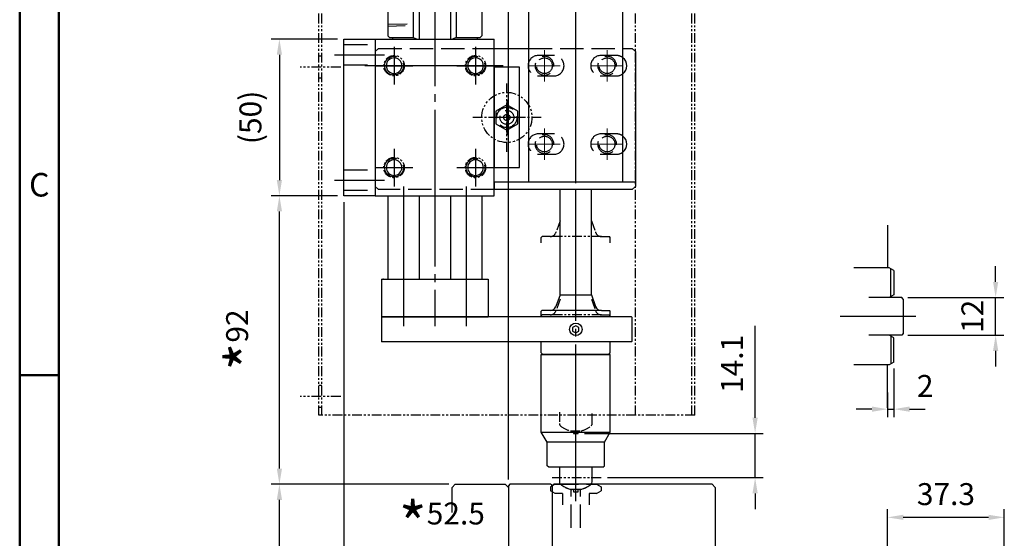
# Model space of a CAD drawing. Units: millimetres. Extents: x -12 to 1054, y -15 to 730.
# Drawn here: x -12 to 302, y 307 to 472 of the extents above; entities that cross this region are included whole.
import ezdxf

# ---------------------------------------------------------------- set-up
doc = ezdxf.new("R2010")
doc.units = ezdxf.units.MM
doc.header["$LTSCALE"] = 2.5
for name, pattern in [('CENTER', [23, 20, -1, 1, -1]), ('HIDDEN', [4, 3, -1]), ('PHANTOM', [2.5, 1.25, -0.25, 0.25, -0.25, 0.25, -0.25])]:
    doc.linetypes.add(name, pattern=pattern)
doc.layers.add('AM_5', color=1, linetype='Continuous', lineweight=25)
doc.layers.add('AM_BOR', color=7, linetype='Continuous', lineweight=50)
for name, color, linetype in [('CENTER', 4, 'CENTER'), ('DRAW', 7, 'Continuous'), ('HIDDEN', 3, 'HIDDEN'), ('PHANTOM', 6, 'PHANTOM')]:
    doc.layers.add(name, color=color, linetype=linetype)
doc.styles.get("Standard").update_dxf_attribs({"font": 'romans.shx', "bigfont": 'chineset.shx'})
doc.dimstyles.new('AM_ISO$0', dxfattribs={"dimtxt": 3.5, "dimasz": 2.5, "dimexe": 1.3, "dimexo": 1, "dimgap": 1.5, "dimtad": 1, "dimdec": 3, "dimdsep": 46, "dimtxsty": 'Standard', "dimcen": 0, "dimclrd": 2, "dimclre": 2, "dimclrt": 1, "dimaunit": 1, "dimadec": 3, "dimazin": 2, "dimtfac": 0.65, "dimtdec": 3, "dimtix": 1, "dimtmove": 1, "dimatfit": 3, "dimfxl": 1, "dimlwd": -1, "dimlwe": -1, "dimarcsym": 1})

# ---------------------------------------------------------------- blocks, each defined once
blk = doc.blocks.new('*D11')
at = {"layer": 'AM_5', "color": 2, "transparency": 16777216}
for p, q in [((264.47, 291.48), (264.47, 316)), ((301.72, 296.7), (301.72, 316)), ((296.72, 313.4), (269.47, 313.4))]:
    blk.add_line(p, q, dxfattribs=at)
for points in [[(269.47, 314.23), (269.47, 312.57), (264.47, 313.4)], [(296.72, 314.23), (296.72, 312.57), (301.72, 313.4)]]:
    blk.add_solid(points, dxfattribs=at)
at = {"layer": 'Defpoints', "color": 0, "transparency": 16777216}
for p in [(264.47, 313.4), (301.72, 294.7), (264.47, 289.48)]:
    blk.add_point(p, dxfattribs=at)
at = {"layer": 'AM_5', "color": 1, "transparency": 16777216, "insert": (283.09, 319.9), "char_height": 7, "attachment_point": 5}
blk.add_mtext('37.3', dxfattribs=at)
blk = doc.blocks.new('*D16')
at = {"layer": 'AM_5', "color": 2, "transparency": 16777216}
for p, q in [((124.47, 323.98), (67.79, 323.98)), ((70.39, 131.98), (70.39, 318.98)), ((70.39, 93.98), (70.39, 112.73)), ((141.97, 88.98), (67.79, 88.98))]:
    blk.add_line(p, q, dxfattribs=at)
for points in [[(69.55, 318.98), (71.22, 318.98), (70.39, 323.98)], [(69.55, 93.98), (71.22, 93.98), (70.39, 88.98)]]:
    blk.add_solid(points, dxfattribs=at)
at = {"layer": 'Defpoints', "color": 0, "transparency": 16777216}
for p in [(70.39, 323.98), (126.47, 323.98), (143.97, 88.98)]:
    blk.add_point(p, dxfattribs=at)
at = {"layer": 'AM_5', "color": 1, "transparency": 16777216, "insert": (63.89, 206.48), "char_height": 7, "attachment_point": 5, "rotation": 90}
blk.add_mtext('%%C235', dxfattribs=at)
blk = doc.blocks.new('*D19')
at = {"layer": 'AM_5', "color": 2, "transparency": 16777216}
for p, q in [((298.95, 388.51), (298.95, 393.51)), ((270.97, 383.51), (301.55, 383.51)), ((298.95, 371.51), (298.95, 383.51)), ((270.97, 371.51), (301.55, 371.51)), ((298.95, 366.51), (298.95, 361.51))]:
    blk.add_line(p, q, dxfattribs=at)
for points in [[(298.12, 388.51), (299.79, 388.51), (298.95, 383.51)], [(298.12, 366.51), (299.79, 366.51), (298.95, 371.51)]]:
    blk.add_solid(points, dxfattribs=at)
at = {"layer": 'Defpoints', "color": 0, "transparency": 16777216}
for p in [(268.97, 383.51), (298.95, 383.51), (268.97, 371.51)]:
    blk.add_point(p, dxfattribs=at)
at = {"layer": 'AM_5', "color": 1, "transparency": 16777216, "insert": (292.45, 377.51), "char_height": 7, "attachment_point": 5, "rotation": 90}
blk.add_mtext('12', dxfattribs=at)
blk = doc.blocks.new('*D20')
at = {"layer": 'AM_5', "color": 2, "transparency": 16777216}
for p, q in [((266.47, 360.87), (266.47, 345.31)), ((264.47, 353.18), (264.47, 345.31)), ((259.47, 347.91), (254.47, 347.91)), ((264.47, 347.91), (266.47, 347.91)), ((271.47, 347.91), (276.47, 347.91))]:
    blk.add_line(p, q, dxfattribs=at)
for points in [[(259.47, 348.75), (259.47, 347.08), (264.47, 347.91)], [(271.47, 348.75), (271.47, 347.08), (266.47, 347.91)]]:
    blk.add_solid(points, dxfattribs=at)
at = {"layer": 'Defpoints', "color": 0, "transparency": 16777216}
for p in [(266.47, 362.87), (264.47, 355.18), (266.47, 347.91)]:
    blk.add_point(p, dxfattribs=at)
at = {"layer": 'AM_5', "color": 1, "transparency": 16777216, "insert": (276.47, 354.41), "char_height": 7, "attachment_point": 5}
blk.add_mtext('2', dxfattribs=at)
blk = doc.blocks.new('*D21')
at = {"layer": 'AM_5', "color": 2, "transparency": 16777216}
for p, q in [((143.47, 325.48), (143.47, 583.92)), ((148.47, 581.32), (159.97, 581.32)), ((164.97, 419.98), (164.97, 583.92))]:
    blk.add_line(p, q, dxfattribs=at)
for points in [[(148.47, 582.16), (148.47, 580.49), (143.47, 581.32)], [(159.97, 582.16), (159.97, 580.49), (164.97, 581.32)]]:
    blk.add_solid(points, dxfattribs=at)
at = {"layer": 'Defpoints', "color": 0, "transparency": 16777216}
for p in [(164.97, 581.32), (164.97, 417.98), (143.47, 323.48)]:
    blk.add_point(p, dxfattribs=at)
at = {"layer": 'AM_5', "color": 1, "transparency": 16777216, "insert": (154.22, 587.82), "char_height": 7, "attachment_point": 5}
blk.add_mtext('21.5', dxfattribs=at)
blk = doc.blocks.new('A3(確認圖專用)')
at = {"layer": 'AM_BOR', "color": 2}
for p, q in [((-5, 292), (-5, 0)), ((0, 143.5), (-5, 143.5))]:
    blk.add_line(p, q, dxfattribs=at)
at = {"layer": 'AM_BOR'}
blk.add_line((0, 287), (0, 0), dxfattribs=at)
at = {"layer": 'AM_BOR', "color": 1, "insert": (-2.5, 167.41), "char_height": 3, "width": 5, "attachment_point": 5}
blk.add_mtext('C', dxfattribs=at)
blk = doc.blocks.new('*D27')
at = {"layer": 'AM_5', "color": 2, "transparency": 16777216}
for p, q in [((88.97, 415.98), (67.79, 415.98)), ((70.39, 328.98), (70.39, 410.98)), ((124.47, 323.98), (67.79, 323.98))]:
    blk.add_line(p, q, dxfattribs=at)
for points in [[(69.55, 410.98), (71.22, 410.98), (70.39, 415.98)], [(69.55, 328.98), (71.22, 328.98), (70.39, 323.98)]]:
    blk.add_solid(points, dxfattribs=at)
at = {"layer": 'Defpoints', "color": 0, "transparency": 16777216}
for p in [(70.39, 415.98), (90.97, 415.98), (126.47, 323.98)]:
    blk.add_point(p, dxfattribs=at)
at = {"layer": 'AM_5', "color": 1, "transparency": 16777216, "insert": (60.39, 369.98), "char_height": 7, "attachment_point": 5, "rotation": 90}
blk.add_mtext('{\\H2x;*}92', dxfattribs=at)
blk = doc.blocks.new('*D28')
at = {"layer": 'AM_5', "color": 2, "transparency": 16777216}
for p, q in [((90.97, 413.98), (90.97, 298.53)), ((143.47, 302.22), (143.47, 298.53)), ((138.47, 301.13), (95.97, 301.13))]:
    blk.add_line(p, q, dxfattribs=at)
for points in [[(95.97, 301.97), (95.97, 300.3), (90.97, 301.13)], [(138.47, 301.97), (138.47, 300.3), (143.47, 301.13)]]:
    blk.add_solid(points, dxfattribs=at)
at = {"layer": 'Defpoints', "color": 0, "transparency": 16777216}
for p in [(90.97, 415.98), (143.47, 304.22), (90.97, 301.13)]:
    blk.add_point(p, dxfattribs=at)
at = {"layer": 'AM_5', "color": 1, "transparency": 16777216, "insert": (122.22, 311.13), "char_height": 7, "attachment_point": 5}
blk.add_mtext('{\\H2x;*}52.5', dxfattribs=at)
blk = doc.blocks.new('*D29')
at = {"layer": 'AM_5', "color": 2, "transparency": 16777216}
for p, q in [((82.97, 557.48), (82.97, 583.92)), ((138.47, 581.32), (87.97, 581.32)), ((143.47, 325.48), (143.47, 583.92))]:
    blk.add_line(p, q, dxfattribs=at)
for points in [[(87.97, 582.16), (87.97, 580.49), (82.97, 581.32)], [(138.47, 582.16), (138.47, 580.49), (143.47, 581.32)]]:
    blk.add_solid(points, dxfattribs=at)
at = {"layer": 'Defpoints', "color": 0, "transparency": 16777216}
for p in [(82.97, 581.32), (82.97, 555.48), (143.47, 323.48)]:
    blk.add_point(p, dxfattribs=at)
at = {"layer": 'AM_5', "color": 1, "transparency": 16777216, "insert": (113.22, 591.32), "char_height": 7, "attachment_point": 5}
blk.add_mtext('{\\H2x;*}60.5', dxfattribs=at)
blk = doc.blocks.new('FFSMBGSB25025')
at = {"linetype": 'Continuous'}
for p, q in [((-13.5, 138), (-13.5, 138.5)), ((13.5, 138.5), (-13.5, 138.5)), ((-6.87, 138), (-5.63, 138.5)), ((6.87, 138), (5.63, 138.5)), ((13.5, 138), (13.5, 138.5)), ((-15, 137.5), (-14.5, 138)), ((-15, 137.5), (-15, 122.5)), ((-6.87, 138), (-14.5, 138)), ((-6.87, 138), (-6.87, 122)), ((6.87, 138), (6.87, 122)), ((14.5, 138), (6.87, 138)), ((15, 137.5), (14.5, 138)), ((15, 122.5), (15, 137.5)), ((-15, 122.5), (-14.5, 122)), ((-6.87, 122), (-14.5, 122)), ((-13.5, 121.5), (-13.5, 122)), ((13.5, 121.5), (-13.5, 121.5)), ((-13.3, 120.9), (-12.7, 121.5)), ((-13.3, 120.9), (13.3, 120.9)), ((-13.3, 120.4), (13.3, 120.4)), ((-6.87, 122), (-5.63, 121.5)), ((6.87, 122), (5.63, 121.5)), ((14.5, 122), (6.87, 122)), ((13.3, 120.9), (12.7, 121.5)), ((13.5, 121.5), (13.5, 122)), ((15, 122.5), (14.5, 122)), ((-5, 68.4), (-4.5, 68.9)), ((-5, 68.4), (-5, 47.5)), ((-5, 68.4), (5, 68.4)), ((-4.5, 68.9), (4.5, 68.9)), ((4.5, 68.9), (5, 68.4)), ((5, 68.4), (5, 47.5)), ((-15, 62.5), (-14.5, 63)), ((-6.87, 63), (-14.5, 63)), ((-5, 63.5), (-13.5, 63.5)), ((-13.5, 63.5), (-13.5, 63)), ((-13.3, 64.6), (-5, 64.6)), ((-13.3, 64.1), (-5, 64.1)), ((-13.3, 64.1), (-12.7, 63.5)), ((-6.87, 63), (-5.63, 63.5)), ((-6.87, 63), (-6.87, 48)), ((5, 64.6), (13.3, 64.6)), ((5, 64.1), (13.3, 64.1)), ((13.5, 63.5), (5, 63.5)), ((6.87, 63), (5.63, 63.5)), ((14.5, 63), (6.87, 63)), ((6.87, 63), (6.87, 48)), ((13.3, 64.1), (12.7, 63.5)), ((13.5, 63.5), (13.5, 63)), ((15, 62.5), (14.5, 63)), ((-15, 62.5), (-15, 48.5)), ((15, 62.5), (15, 48.5)), ((19, 47.5), (-19, 47.5)), ((-15, 48.5), (-14.5, 48)), ((-6.87, 48), (-14.5, 48)), ((-13.5, 48), (-13.5, 47.5)), ((-6.87, 48), (-5.63, 47.5)), ((6.87, 48), (5.63, 47.5)), ((14.5, 48), (6.87, 48)), ((13.5, 48), (13.5, 47.5)), ((15, 48.5), (14.5, 48)), ((19, 47.5), (19, -2.5)), ((19, -2.5), (-19, -2.5)), ((-15, -2.5), (-15, -29.1)), ((-5, -2.5), (-5, -29.1)), ((5, -2.5), (5, -29.1)), ((15, -2.5), (15, -29.1)), ((17, -29.1), (-17, -29.1)), ((-17, -29.1), (-17, -41.1)), ((17, -29.1), (17, -41.1)), ((17, -41.1), (-17, -41.1))]:
    blk.add_line(p, q, dxfattribs=at)
at = {"color": 4, "linetype": 'Continuous'}
for p, q in [((6.87, 122), (-6.87, 138)), ((-6.87, 122), (6.87, 138))]:
    blk.add_line(p, q, dxfattribs=at)
for p, q in [((-13.3, 120.9), (-13.3, 64.1)), ((13.3, 120.9), (13.3, 64.1))]:
    blk.add_line(p, q)
for centre in [(-13, 39), (13, 39), (-13, 6.5), (13, 6.5)]:
    blk.add_circle(centre, 2.5)
at = {"color": 2}
for centre in [(-13, 39), (13, 39), (-13, 6.5), (13, 6.5)]:
    blk.add_arc(centre, 3, 165, 105, dxfattribs=at)
at = {"layer": 'CENTER', "linetype": 'CENTER'}
for p, q in [((0, 139.97), (0, -44.1)), ((18, 130.5), (4.35, 130.5)), ((18, 56.5), (4.35, 56.5)), ((-13, 45), (-13, 33)), ((13, 45), (13, 33)), ((-21.83, 39), (22.34, 39)), ((-7, 39), (-19, 39)), ((19, 39), (7, 39)), ((-13, 12.5), (-13, 0.5)), ((-13, 12.5), (-13, 0.5)), ((13, 12.5), (13, 0.5)), ((-7, 6.5), (-19, 6.5)), ((-7, 6.5), (-19, 6.5)), ((19, 6.5), (7, 6.5)), ((-10, 0.5), (-10, -44.1)), ((10, 0.5), (10, -44.1))]:
    blk.add_line(p, q, dxfattribs=at)
at = {"layer": 'DRAW'}
blk.add_line((-19, -2.5), (-19, 47.5), dxfattribs=at)
blk.add_point((16.5, -29.1), dxfattribs=at)
at = {"layer": 'HIDDEN', "linetype": 'HIDDEN'}
for p, q in [((15, 135.35), (9.42, 135.18)), ((15, 134.8), (8.8, 134.61)), ((15, 126.2), (8.8, 126.39)), ((15, 125.65), (9.42, 125.82)), ((15, 60.8), (8.8, 60.61)), ((15, 61.35), (9.42, 61.18)), ((15, 52.2), (8.8, 52.39)), ((15, 51.65), (9.42, 51.82))]:
    blk.add_line(p, q, dxfattribs=at)
blk = doc.blocks.new('CKA105216000')
at = {"layer": 'DRAW'}
for p, q in [((0, 8), (0, 0)), ((79.75, 8), (0, 8)), ((80, 7.75), (79.75, 8)), ((80, 0.25), (80, 7.75)), ((79.75, 0), (0, 0)), ((80, 0.25), (79.75, 0))]:
    blk.add_line(p, q, dxfattribs=at)
blk = doc.blocks.new('BKA105211000')
for p, q in [((-9, 8.22), (-9, 10.75)), ((5, -11), (5, 11)), ((29.8, 11), (5, 11)), ((33, 9.15), (29.8, 11)), ((40.5, 9.15), (33, 9.15)), ((41, 8.65), (40.5, 9.15)), ((41, 8.65), (41, -8.65)), ((45.62, 5.25), (41, 5.25)), ((48, -1.72), (48, 1.72)), ((41, -5.25), (45.62, -5.25)), ((-9, -8.22), (-9, -10.75)), ((33, -9.15), (29.8, -11)), ((40.5, -9.15), (33, -9.15)), ((41, -8.65), (40.5, -9.15)), ((29.8, -11), (5, -11))]:
    blk.add_line(p, q)
for centre, radius, start, end in [((45.62, 4.25), 1, 40.8322, 90), ((40.7, 0), 7.5, 13.2615, 40.8322), ((40.7, 0), 7.5, 319.1678, 346.7385), ((45.62, -4.25), 1, 270, 319.1678)]:
    blk.add_arc(centre, radius, start, end)
at = {"layer": 'CENTER'}
blk.add_line((51.8, 0), (-47.6, 0), dxfattribs=at)
at = {"layer": 'DRAW'}
for p, q in [((-8.75, 11), (-9, 10.75)), ((-7, 11), (-8.75, 11)), ((4.5, 11), (1, 11)), ((5, 10.5), (4.5, 11)), ((5, 10.5), (5, -10.5)), ((29.8, -11), (29.8, 11)), ((-14, 5), (-10.32, 6.34)), ((-9, 8.22), (-9, -8.22)), ((33, 9.15), (33, -9.15)), ((-14, 5), (-47.6, 5)), ((48.8, 0.75), (48, 0.75)), ((48.8, -0.75), (48.8, 0.75)), ((48, -0.75), (48.8, -0.75)), ((-14, -5), (-47.6, -5)), ((-14, -5), (-10.32, -6.34)), ((-9, -10.75), (-8.75, -11)), ((-7, -11), (-8.75, -11)), ((4.5, -11), (1, -11)), ((5, -10.5), (4.5, -11))]:
    blk.add_line(p, q, dxfattribs=at)
at = {"layer": 'DRAW', "color": 3}
blk.add_line((-14, -5), (-14, 5), dxfattribs=at)
at = {"layer": 'DRAW'}
for centre, start, end in [((-11, 8.22), 290, 0), ((-11, -8.22), 0, 70)]:
    blk.add_arc(centre, 2, start, end, dxfattribs=at)
at = {"layer": 'PHANTOM'}
for p, q in [((-32.35, 11), (-32.6, 10.75)), ((-32.6, 8.22), (-32.6, 10.75)), ((-30.6, 11), (-32.35, 11)), ((-7.35, 11), (-7.6, 10.75)), ((-7.6, 8.22), (-7.6, 10.75)), ((-37.6, 5), (-33.92, 6.34)), ((-32.6, 8.22), (-32.6, -8.22)), ((-12.6, 5), (-8.92, 6.34)), ((-7.6, 8.22), (-7.6, -8.22)), ((-37.6, -5), (-33.92, -6.34)), ((-12.6, -5), (-8.92, -6.34)), ((-32.6, -8.22), (-32.6, -10.75)), ((-7.6, -8.22), (-7.6, -10.75)), ((-32.6, -10.75), (-32.35, -11)), ((-30.6, -11), (-32.35, -11)), ((-7.6, -10.75), (-7.35, -11))]:
    blk.add_line(p, q, dxfattribs=at)
for centre, start, end in [((-34.6, 8.22), 290, 0), ((-9.6, 8.22), 290, 0), ((-34.6, -8.22), 0, 70), ((-9.6, -8.22), 0, 70)]:
    blk.add_arc(centre, 2, start, end, dxfattribs=at)
blk = doc.blocks.new('CKA118527000')
at = {"layer": 'DRAW'}
for p, q in [((38, 43), (49, 43)), ((79, 43), (82, 43)), ((83, 42), (82, 43)), ((83, 42), (83, -1)), ((38, 0.5), (49, 0.5)), ((79, 0.5), (83, 0.5)), ((82, -2), (38, -2)), ((82, -2), (83, -1))]:
    blk.add_line(p, q, dxfattribs=at)
for points in [[(79, 34.94, 0.48795), (79, 40.06, 0.48795)], [(79, 9.94, 0.48795), (79, 15.06, 0.48795)]]:
    blk.add_lwpolyline(points, format="xyb", dxfattribs=at)
at = {"layer": 'HIDDEN'}
for p, q in [((1, 43), (0, 42)), ((0, 42), (0, -1)), ((1, 43), (38, 43)), ((49, 43), (79, 43)), ((49, 0.5), (79, 0.5)), ((0, -1), (1, -2)), ((38, -2), (1, -2))]:
    blk.add_line(p, q, dxfattribs=at)
at = {"layer": 'HIDDEN', "ltscale": 0.5}
blk.add_line((38, 0.5), (38, -2), dxfattribs=at)
at = {"layer": 'HIDDEN'}
for points in [[(57, 34.25, 1), (57, 40.75), (52, 40.75, 1), (52, 34.25)], [(57, 9.25, 1), (57, 15.75), (52, 15.75, 1), (52, 9.25)]]:
    blk.add_lwpolyline(points, format="xyb", close=True, dxfattribs=at)
for points in [[(79, 40.06, 0.167252), (77, 40.75), (72, 40.75, 1), (72, 34.25), (77, 34.25)], [(77, 34.25, 0.167252), (79, 34.94, 0.167252)], [(79, 15.06, 0.167252), (77, 15.75), (72, 15.75, 1), (72, 9.25), (77, 9.25)], [(77, 9.25, 0.167252), (79, 9.94, 0.167252)]]:
    blk.add_lwpolyline(points, format="xyb", dxfattribs=at)
at = {"layer": 'PHANTOM', "color": 3}
for centre in [(6, 37.5), (32, 37.5), (6, 5), (32, 5)]:
    blk.add_circle(centre, 3.25, dxfattribs=at)
blk = doc.blocks.new('CKA118531000-1')
at = {"layer": 'CENTER'}
for p, q in [((4, 19.5), (4, 8.5)), ((9.5, 14), (-1.5, 14))]:
    blk.add_line(p, q, dxfattribs=at)
at = {"layer": 'DRAW'}
blk.add_lwpolyline([(0, -2), (8, -2), (8, 30), (0, 30)], close=True, dxfattribs=at)
blk = doc.blocks.new('黃油嘴-M6T')
at = {"layer": 'HIDDEN'}
blk.add_lwpolyline([(4.04, 0), (2.02, 3.5), (-2.02, 3.5), (-4.04, 0), (-2.02, -3.5), (2.02, -3.5)], close=True, dxfattribs=at)
for radius in [3.25, 2.23, 1]:
    blk.add_circle((0, 0), radius, dxfattribs=at)
blk = doc.blocks.new('M4-S')
at = {"layer": 'DRAW'}
blk.add_lwpolyline([(0, 1.16), (-1, 0.58), (-1, -0.58), (0, -1.16), (1, -0.58), (1, 0.58)], close=True, dxfattribs=at)
blk.add_circle((0, 0), 2, dxfattribs=at)
blk = doc.blocks.new('SW_CENTERMARKSYMBOL_2')
at = {"color": 0, "linetype": 'Continuous', "lineweight": 0}
for p, q in [((0, 5), (0, 10)), ((-5, 0), (-10, 0)), ((0, 0), (-5, 0)), ((0, 0), (0, 5)), ((0, 0), (0, -5)), ((0, 0), (5, 0)), ((5, 0), (10, 0)), ((0, -5), (0, -10))]:
    blk.add_line(p, q, dxfattribs=at)
blk = doc.blocks.new('SW_CENTERMARKSYMBOL_3')
at = {"color": 0, "linetype": 'Continuous', "lineweight": 0}
for p, q in [((0, 5), (0, 10)), ((-5, 0), (-10, 0)), ((0, 0), (-5, 0)), ((0, 0), (0, 5)), ((0, 0), (0, -5)), ((0, 0), (5, 0)), ((5, 0), (10, 0)), ((0, -5), (0, -10))]:
    blk.add_line(p, q, dxfattribs=at)
blk = doc.blocks.new('SW_CENTERMARKSYMBOL_4')
at = {"color": 0, "linetype": 'Continuous', "lineweight": 0}
for p, q in [((0, 5), (0, 10)), ((-5, 0), (-10, 0)), ((0, 0), (-5, 0)), ((0, 0), (0, 5)), ((0, 0), (0, -5)), ((0, 0), (5, 0)), ((5, 0), (10, 0)), ((0, -5), (0, -10))]:
    blk.add_line(p, q, dxfattribs=at)
blk = doc.blocks.new('SW_CENTERMARKSYMBOL_5')
at = {"color": 0, "linetype": 'Continuous', "lineweight": 0}
for p, q in [((0, 5), (0, 10)), ((-5, 0), (-10, 0)), ((0, 0), (-5, 0)), ((0, 0), (0, 5)), ((0, 0), (0, -5)), ((0, 0), (5, 0)), ((5, 0), (10, 0)), ((0, -5), (0, -10))]:
    blk.add_line(p, q, dxfattribs=at)
blk = doc.blocks.new('CKA105217000')
at = {"color": 7, "linetype": 'Continuous', "lineweight": 15, "flags": 128}
for points in [[(-7.89, 90.05), (-7.89, 89.83), (-7.8, 89.41), (-7.61, 88.99), (-7.34, 88.58), (-6.98, 88.19), (-6.54, 87.83), (-6.02, 87.49), (-5.43, 87.18), (-4.78, 86.9), (-4.07, 86.66), (-3.32, 86.46), (-2.52, 86.3), (-1.7, 86.19), (-0.85, 86.12), (0, 86.09)], [(0, 86.09), (0.85, 86.12), (1.7, 86.19), (2.52, 86.3), (3.32, 86.46), (4.07, 86.66), (4.78, 86.9), (5.43, 87.18), (6.02, 87.49), (6.54, 87.83), (6.98, 88.19), (7.34, 88.58), (7.61, 88.99), (7.8, 89.41), (7.89, 89.83), (7.89, 90.05)]]:
    blk.add_lwpolyline(points, dxfattribs=at)
at = {"layer": 'CENTER', "linetype": 'CENTER'}
blk.add_line((0, 97.53), (0, 77.45), dxfattribs=at)
at = {"layer": 'CENTER'}
blk.add_line((13.48, 90.05), (-13.48, 90.05), dxfattribs=at)
at = {"layer": 'DRAW'}
for p, q in [((-15, 0), (-15, 99)), ((-10.72, 99), (-15, 99)), ((15, 99), (8, 99)), ((15, 0), (15, 99)), ((15, 82.55), (-15, 82.55)), ((-15, 0), (15, 0))]:
    blk.add_line(p, q, dxfattribs=at)
at = {"layer": 'DRAW', "color": 3, "flags": 128}
for points in [[(-8.33, 90.05), (-8.33, 90.05), (-8.01, 89.14)], [(-0.92, 85.94), (1.45, 85.94), (4.17, 86.44), (6.38, 87.37), (7.83, 88.62), (8.33, 90.05)]]:
    blk.add_lwpolyline(points, dxfattribs=at)
at = {"layer": 'HIDDEN'}
for centre in [(-10, 37), (10, 37), (-10, 12), (10, 12)]:
    blk.add_circle(centre, 2.5, dxfattribs=at)
for centre in [(-10, 37), (10, 37), (-10, 12), (10, 12)]:
    blk.add_arc(centre, 3, 165, 105, dxfattribs=at)
at = {"layer": 'CENTER', "linetype": 'CENTER', "xscale": 0.5, "yscale": 0.5, "zscale": 0.5, "rotation": 270}
for name, p in [('SW_CENTERMARKSYMBOL_2', (-10, 37)), ('SW_CENTERMARKSYMBOL_5', (10, 37)), ('SW_CENTERMARKSYMBOL_3', (-10, 12)), ('SW_CENTERMARKSYMBOL_4', (10, 12))]:
    blk.add_blockref(name, p, dxfattribs=at)
blk = doc.blocks.new('CKA105218000')
at = {"layer": 'PHANTOM'}
for p, q in [((-60, 0), (-60, 223)), ((60, 223), (-60, 223)), ((59, 222), (-60, 222)), ((-59, 0), (-59, 222)), ((41, 0), (41, 222)), ((59, 0), (59, 223)), ((60, 0), (60, 223)), ((-59, 219.5), (-60, 219.5)), ((-53, 216), (-66, 216)), ((-59, 212.5), (-60, 212.5)), ((-59, 114.5), (-60, 114.5)), ((-53, 111), (-66, 111)), ((-59, 107.5), (-60, 107.5)), ((0, 84), (0, 106)), ((11, 95), (-11, 95)), ((-59, 9.5), (-60, 9.5)), ((-53, 6), (-66, 6)), ((-59, 2.5), (-60, 2.5)), ((60, 0), (-60, 0))]:
    blk.add_line(p, q, dxfattribs=at)
blk.add_circle((0, 95), 8, dxfattribs=at)
blk = doc.blocks.new('*D51')
at = {"layer": 'AM_5', "color": 2, "transparency": 16777216}
for p, q in [((222.19, 345.18), (222.19, 374.51)), ((167.72, 340.18), (224.79, 340.18)), ((222.19, 326.06), (222.19, 340.18)), ((175.05, 326.06), (224.79, 326.06)), ((222.19, 321.06), (222.19, 316.06))]:
    blk.add_line(p, q, dxfattribs=at)
for points in [[(221.35, 345.18), (223.02, 345.18), (222.19, 340.18)], [(221.35, 321.06), (223.02, 321.06), (222.19, 326.06)]]:
    blk.add_solid(points, dxfattribs=at)
at = {"layer": 'Defpoints', "color": 0, "transparency": 16777216}
for p in [(165.72, 340.18), (222.19, 340.18), (173.05, 326.06)]:
    blk.add_point(p, dxfattribs=at)
at = {"layer": 'AM_5', "color": 1, "transparency": 16777216, "insert": (215.69, 362.34), "char_height": 7, "attachment_point": 5, "rotation": 90}
blk.add_mtext('14.1', dxfattribs=at)
blk = doc.blocks.new('*D62')
at = {"layer": 'AM_5', "color": 2, "transparency": 16777216}
for p, q in [((88.97, 465.98), (67.78, 465.98)), ((70.38, 460.98), (70.38, 420.98)), ((88.97, 415.98), (67.78, 415.98))]:
    blk.add_line(p, q, dxfattribs=at)
for points in [[(69.55, 460.98), (71.21, 460.98), (70.38, 465.98)], [(69.55, 420.98), (71.21, 420.98), (70.38, 415.98)]]:
    blk.add_solid(points, dxfattribs=at)
at = {"layer": 'Defpoints', "color": 0, "transparency": 16777216}
for p in [(90.97, 465.98), (70.38, 415.98), (90.97, 415.98)]:
    blk.add_point(p, dxfattribs=at)
at = {"layer": 'AM_5', "color": 1, "transparency": 16777216, "insert": (62.05, 440.98), "char_height": 7, "attachment_point": 5, "rotation": 90}
blk.add_mtext('(50)', dxfattribs=at)

msp = doc.modelspace()

# ---------------------------------------------------------------- linework, layer by layer
at = {"layer": 'CENTER'}
for p, q in [((87.96882, 460.97516), (103.96882, 460.97516)), ((87.96882, 420.97516), (103.96882, 420.97516)), ((273.48334, 377.50757), (249.37615, 377.50757))]:
    msp.add_line(p, q, dxfattribs=at)
at = {"layer": 'DRAW'}
for p, q in [((90.96882, 415.97516), (90.96882, 465.97516)), ((90.96882, 465.97516), (100.96882, 465.97516)), ((100.96882, 415.97516), (90.96882, 415.97516)), ((264.46882, 406.65992), (264.46882, 393.00757)), ((264.46882, 393.00757), (253.72624, 393.00757)), ((264.96882, 393.00757), (253.85074, 393.00757)), ((266.46882, 392.14154), (264.96882, 393.00757)), ((266.46882, 392.14154), (266.46882, 384.37359)), ((268.96882, 383.50757), (258.46882, 383.50757)), ((264.96882, 383.50757), (261.45878, 383.50757)), ((266.46882, 384.37359), (264.96882, 383.50757)), ((269.46882, 383.00757), (268.96882, 383.50757)), ((269.46882, 383.00757), (269.46882, 372.00757)), ((268.96882, 371.50757), (258.46882, 371.50757)), ((264.96882, 371.50757), (261.46882, 371.50757)), ((266.46882, 370.64154), (264.96882, 371.50757)), ((269.46882, 372.00757), (268.96882, 371.50757)), ((266.46882, 362.87359), (266.46882, 370.64154)), ((264.46882, 362.00757), (253.72624, 362.00757)), ((264.96882, 362.00757), (253.85074, 362.00757)), ((264.46882, 348.35521), (264.46882, 362.00757)), ((266.46882, 362.87359), (264.96882, 362.00757)), ((125.46882, 322.97512), (126.46882, 323.97512)), ((126.46882, 323.97512), (142.46882, 323.97512)), ((142.46882, 323.97512), (143.46882, 322.97512)), ((143.96866, 323.97512), (143.4687, 323.47516)), ((156.96885, 323.97512), (143.96866, 323.97512)), ((156.96885, 323.97512), (157.46882, 323.47516)), ((157.46882, 323.47516), (157.96882, 323.97516)), ((208.46882, 323.97516), (157.96882, 323.97516)), ((209.46882, 322.97516), (208.46882, 323.97516)), ((125.46882, 314.97072), (125.46882, 322.97512)), ((143.46882, 323.47528), (143.46882, 291.47516)), ((157.46882, 323.47516), (157.46882, 235.47516)), ((209.46882, 322.97516), (209.46882, 240.31992))]:
    msp.add_line(p, q, dxfattribs=at)
at = {"layer": 'DRAW', "color": 3}
for p, q in [((265.51893, 383.82518), (265.51893, 392.68996)), ((265.51893, 371.18996), (265.51893, 362.32518))]:
    msp.add_line(p, q, dxfattribs=at)
at = {"layer": 'HIDDEN'}
for p, q in [((90.96882, 464.22516), (100.96882, 464.22516)), ((90.96882, 457.72516), (100.96882, 457.72516)), ((90.96882, 424.22516), (100.96882, 424.22516)), ((90.96882, 417.72516), (100.96882, 417.72516)), ((158.35557, 323.97516), (156.88591, 323.12666)), ((158.35557, 323.97516), (171.58207, 323.97516)), ((171.58207, 323.97516), (173.05172, 323.12666)), ((156.88591, 323.12666), (156.88591, 321.82367)), ((158.35557, 320.97516), (156.88591, 321.82367)), ((160.71882, 320.97516), (158.35557, 320.97516)), ((160.71882, 320.97516), (160.71882, 317.40699)), ((163.46882, 310.01696), (163.46882, 322.32669)), ((166.46882, 310.01696), (166.46882, 322.32669)), ((169.21882, 320.97516), (169.21882, 317.40699)), ((171.58207, 320.97516), (169.21882, 320.97516)), ((171.58207, 320.97516), (173.05172, 321.82367)), ((173.05172, 323.12666), (173.05172, 321.82367))]:
    msp.add_line(p, q, dxfattribs=at)
for start, end in [(229.4641979, 260.9935938), (279.0064062, 310.5358021)]:
    msp.add_arc((164.96882, 329.67516), 7.5, start, end, dxfattribs=at)
at = {"layer": 'PHANTOM'}
for p, q in [((164.21882, 340.97516), (164.21882, 340.17516)), ((164.21882, 340.17516), (165.71882, 340.17516)), ((165.71882, 340.17516), (165.71882, 340.97516)), ((173.05172, 326.05593), (156.88591, 326.05593))]:
    msp.add_line(p, q, dxfattribs=at)
msp.add_lwpolyline([(159.71882, 346.97516), (159.71882, 343.35708, 0.217888009), (160.06497, 342.60045, 0.120883765), (163.24835, 340.97516), (166.68928, 340.97516, 0.120883765), (169.87266, 342.60045, 0.217888009), (170.21882, 343.35708), (170.21882, 346.97516)], format="xyb", dxfattribs=at)

# ---------------------------------------------------------------- block references
at = {"lineweight": 0, "xscale": 2.5, "yscale": 2.5, "zscale": 2.5}
msp.add_blockref('A3(確認圖專用)', (0, 0), dxfattribs=at)
at = {"xscale": -1}
msp.add_blockref('FFSMBGSB25025', (119.96882, 418.47516), dxfattribs=at)
at = {"layer": 'DRAW'}
for name, p in [('CKA105218000', (142.97015, 345.97516)), ('CKA105217000', (164.96882, 420.47516)), ('CKA118527000', (100.96882, 419.97516)), ('CKA118531000-1', (138.96882, 426.97516)), ('CKA105216000', (102.96882, 369.37516)), ('M4-S', (164.96882, 373.37516))]:
    msp.add_blockref(name, p, dxfattribs=at)
for name, p, rotation in [('黃油嘴-M6T', (142.96882, 440.97516), 90), ('BKA105211000', (164.96882, 370.37516), 270)]:
    msp.add_blockref(name, p, dxfattribs=dict(at, rotation=rotation))

# ---------------------------------------------------------------- dimensions: what is measured, and where the dimension line sits
at = {"layer": 'AM_5'}
dim = msp.add_linear_dim(base=(82.97015, 581.32365), p1=(143.46882, 323.47528), p2=(82.97015, 555.47516), text='{\\H2x;*}<>', dimstyle='AM_ISO$0', override={"dimscale": 2, "dimdec": 1, "dimpost": '<>'}, dxfattribs=at)
dim.commit()
dim.dimension.update_dxf_attribs({"geometry": '*D29', "text_midpoint": (113.21949, 591.32365)})
for base, p1, p2, override, picture, middle in [((164.96882, 581.32363), (143.4687, 323.47516), (164.96882, 417.97516), {"dimscale": 2, "dimtmove": 0}, '*D21', (154.21876, 581.32363)), ((266.46882, 347.91338), (264.46882, 355.18139), (266.46882, 362.87359), {"dimscale": 2}, '*D20', (276.46882, 347.91338)), ((264.4688166819, 313.400357018), (301.7188166819, 294.6968486736), (264.4688166819, 289.4751608371), {"dimscale": 2, "dimdec": 1}, '*D11', (283.0938166819, 313.400357018))]:
    dim = msp.add_linear_dim(base=base, p1=p1, p2=p2, dimstyle='AM_ISO$0', override=override, dxfattribs=at)
    dim.commit()
    dim.dimension.update_dxf_attribs({"geometry": picture, "text_midpoint": middle, "dimtype": 160})
for base, p1, text, picture, middle in [((70.37909, 415.97516), (90.96882, 465.97516), '(<>)', '*D62', (62.04576, 440.97516)), ((70.38509, 415.97516), (126.46882, 323.97512), '{\\H2x;*}<>', '*D27', (60.38509, 369.97514))]:
    dim = msp.add_linear_dim(base=base, p1=p1, p2=(90.96882, 415.97516), angle=90, text=text, dimstyle='AM_ISO$0', override={"dimscale": 2, "dimpost": '<>', "dimtix": 1}, dxfattribs=at)
    dim.commit()
    dim.dimension.update_dxf_attribs({"geometry": picture, "text_midpoint": middle})
dim = msp.add_linear_dim(base=(90.96882, 301.13321), p1=(143.46882, 304.21651), p2=(90.96882, 415.97516), text='{\\H2x;*}<>', dimstyle='AM_ISO$0', override={"dimscale": 2, "dimdec": 1, "dimpost": '<>'}, dxfattribs=at)
dim.commit()
dim.dimension.update_dxf_attribs({"geometry": '*D28', "text_midpoint": (122.21882, 301.13321), "dimtype": 160})
for base, p1, p2, override, picture, middle in [((298.9531, 383.50757), (268.96882, 371.50757), (268.96882, 383.50757), {"dimscale": 2}, '*D19', (292.4531, 377.50757)), ((70.38509, 323.97512), (143.96866, 88.9752), (126.46882, 323.97512), {"dimscale": 2, "dimpost": '%%C<>', "dimadec": 0}, '*D16', (63.88509, 206.47516))]:
    dim = msp.add_linear_dim(base=base, p1=p1, p2=p2, angle=90, dimstyle='AM_ISO$0', override=override, dxfattribs=at)
    dim.commit()
    dim.dimension.update_dxf_attribs({"geometry": picture, "text_midpoint": middle})
dim = msp.add_linear_dim(base=(222.18527, 340.17516), p1=(173.05172, 326.05593), p2=(165.71882, 340.17516), angle=90, dimstyle='AM_ISO$0', override={"dimscale": 2, "dimdec": 1, "dimtmove": 0}, dxfattribs=at)
dim.commit()
dim.dimension.update_dxf_attribs({"geometry": '*D51', "text_midpoint": (222.18527, 362.34183), "dimtype": 160})

doc.saveas('drawing.dxf')
